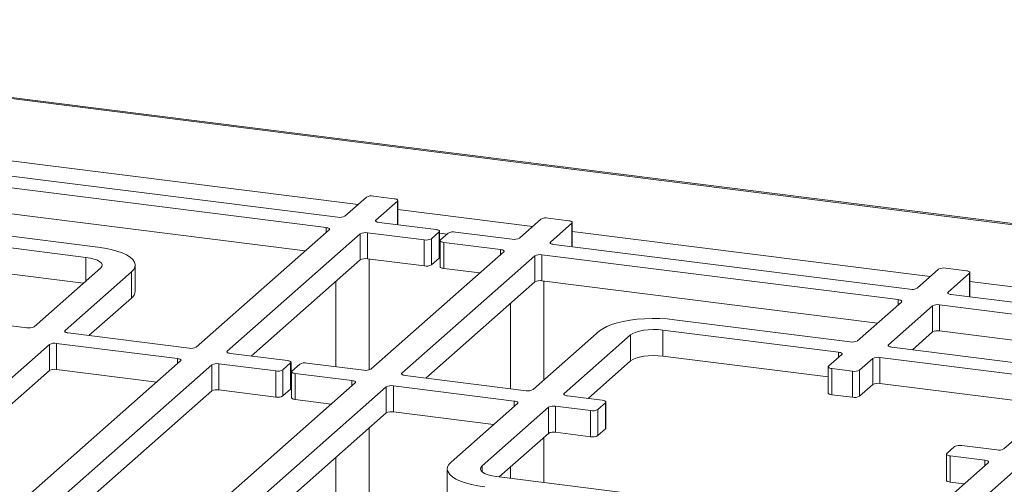
# Model space of a CAD drawing. Units: millimetres. Extents: x 5 to 415, y 5 to 292.
# Drawn here: x 313 to 338, y 140 to 152 of the extents above; entities that cross this region are included whole.
import ezdxf

# ---------------------------------------------------------------- set-up
doc = ezdxf.new("R2010")
doc.units = ezdxf.units.MM

msp = doc.modelspace()

# ---------------------------------------------------------------- linework, layer by layer
at = {"color": 7, "linetype": 'Continuous', "lineweight": 15}
for p, q in [((296.37228, 151.9084), (405.81532, 138.11987)), ((405.91259, 138.13551), (296.38216, 151.93505)), ((320.76156, 146.83352), (311.55775, 147.99309)), ((320.45851, 146.56626), (311.2547, 147.72583)), ((321.50128, 147.3512), (320.9457, 146.86123)), ((322.21994, 147.31157), (321.68542, 147.37891)), ((319.92399, 145.96016), (311.2547, 147.05239)), ((321.74748, 146.76021), (322.30307, 147.25019)), ((322.31229, 146.63814), (322.31229, 147.26702)), ((326.01131, 146.78299), (325.45573, 146.29301)), ((326.72998, 146.74336), (326.19545, 146.8107)), ((310.01727, 146.63451), (314.56071, 146.06209)), ((323.30054, 146.51364), (321.8306, 146.69883)), ((326.25751, 146.192), (326.8131, 146.68198)), ((326.82233, 146.06993), (326.82233, 146.69881)), ((314.25766, 145.79483), (309.71422, 146.36725)), ((317.10712, 143.47592), (320.54164, 146.50488)), ((317.9089, 143.3749), (321.34342, 146.40386)), ((321.34342, 145.73043), (321.34342, 146.40386)), ((321.52756, 146.43157), (322.9975, 146.24637)), ((321.52756, 146.43157), (321.52756, 145.75813)), ((323.18163, 146.27408), (323.38366, 146.45226)), ((323.18163, 146.27408), (323.18163, 145.60065)), ((323.38366, 145.77882), (323.38366, 146.45226)), ((323.39289, 145.79566), (323.39289, 146.46909)), ((323.61752, 146.42279), (323.41549, 146.24462)), ((325.27159, 146.26531), (323.80166, 146.4505)), ((322.9975, 145.57294), (322.9975, 146.24637)), ((323.40626, 146.22778), (323.40626, 145.55435)), ((323.49861, 146.18324), (324.96855, 145.99805)), ((323.49861, 146.18324), (323.49861, 145.50981)), ((335.54445, 144.97105), (326.34064, 146.13062)), ((325.05167, 145.93667), (321.61715, 142.90771)), ((325.85345, 145.83565), (322.41893, 142.80669)), ((323.18163, 145.60065), (323.38366, 145.77882)), ((325.85345, 145.16222), (325.85345, 145.83565)), ((335.2414, 144.70379), (326.03759, 145.86336)), ((326.03759, 145.86336), (326.03759, 145.18992)), ((314.19085, 145.12981), (309.71422, 145.69381)), ((312.91446, 144.00414), (314.63172, 145.51862)), ((315.53038, 144.92095), (315.53038, 145.59438)), ((318.52655, 143.24618), (321.34342, 145.73043)), ((321.52756, 145.75813), (322.9975, 145.57294)), ((321.57313, 142.88746), (321.57313, 145.75239)), ((323.49861, 145.50981), (324.43402, 145.39195)), ((337.00283, 145.4491), (336.46831, 145.51644)), ((315.4335, 145.41761), (313.71624, 143.90313)), ((315.4335, 144.74417), (315.4335, 145.41761)), ((336.28417, 145.48874), (335.72858, 144.99876)), ((336.53037, 144.89774), (337.08595, 145.38772)), ((337.09518, 144.77567), (337.09518, 145.40456)), ((320.71599, 145.17708), (320.71599, 142.97033)), ((325.85345, 145.16222), (323.03658, 142.67797)), ((334.70688, 144.0977), (326.03759, 145.18992)), ((326.08316, 142.62055), (326.08316, 145.18418)), ((315.4335, 144.74417), (314.33389, 143.7744)), ((345.8173, 143.67679), (336.61349, 144.83636)), ((325.22602, 144.60887), (325.22602, 142.40212)), ((334.1881, 143.64018), (335.32452, 144.64241)), ((336.12631, 144.54139), (334.98989, 143.53916)), ((336.12631, 143.86796), (336.12631, 144.54139)), ((345.51425, 143.40953), (336.31045, 144.5691)), ((336.31045, 144.5691), (336.31045, 143.89567)), ((311.82831, 144.09008), (312.73032, 143.97643)), ((329.46052, 144.18489), (334.00396, 143.61247)), ((313.79936, 143.84175), (316.92298, 143.44821)), ((325.80981, 142.37948), (327.52707, 143.89396)), ((328.32886, 143.79294), (326.6116, 142.27846)), ((328.32886, 143.11951), (328.32886, 143.79294)), ((333.70092, 143.34521), (329.15748, 143.91763)), ((329.15748, 143.24419), (329.15748, 143.91763)), ((336.12631, 143.86796), (335.60753, 143.41044)), ((344.97973, 142.80344), (336.31045, 143.89567)), ((313.31218, 143.54678), (311.59492, 142.0323)), ((313.31218, 142.87334), (313.31218, 143.54678)), ((316.61993, 143.18095), (313.49632, 143.57449)), ((313.49632, 143.57449), (313.49632, 142.90105)), ((335.07301, 143.47778), (339.61645, 142.90536)), ((319.46196, 143.12833), (317.99202, 143.31352)), ((333.43389, 142.70542), (329.15748, 143.24419)), ((333.44311, 142.98316), (333.78404, 143.28383)), ((312.37203, 139.29996), (316.70306, 143.11957)), ((313.17381, 139.19894), (317.50484, 143.01855)), ((317.50484, 142.34512), (317.50484, 143.01855)), ((317.68898, 143.04626), (319.15892, 142.86107)), ((317.68898, 143.04626), (317.68898, 142.37283)), ((319.34305, 142.88877), (319.54508, 143.06695)), ((319.54508, 142.39351), (319.54508, 143.06695)), ((319.55431, 142.41035), (319.55431, 143.08378)), ((319.77894, 143.03748), (319.57691, 142.85931)), ((321.43301, 142.88), (319.96308, 143.06519)), ((328.32886, 143.11951), (327.22924, 142.14974)), ((333.43389, 142.96633), (333.43389, 142.29289)), ((334.58582, 143.18281), (334.2449, 142.88215)), ((334.58582, 142.50938), (334.58582, 143.18281)), ((339.3134, 142.6381), (334.76996, 143.21052)), ((334.76996, 143.21052), (334.76996, 142.53709)), ((313.31218, 142.87334), (311.59492, 141.35886)), ((316.08541, 142.57486), (313.49632, 142.90105)), ((319.15892, 142.18763), (319.15892, 142.86107)), ((319.34305, 142.88877), (319.34305, 142.21534)), ((319.56768, 142.84247), (319.56768, 142.16904)), ((319.66003, 142.79793), (321.12997, 142.61274)), ((319.66003, 142.79793), (319.66003, 142.1245)), ((322.50206, 142.74531), (325.62567, 142.35177)), ((334.06076, 142.85444), (333.52624, 142.92178)), ((333.52624, 142.92178), (333.52624, 142.24835)), ((334.06076, 142.181), (334.06076, 142.85444)), ((334.2449, 142.88215), (334.2449, 142.20871)), ((321.21309, 142.55136), (316.88206, 138.73175)), ((325.32263, 142.08451), (322.19901, 142.47805)), ((322.19901, 142.47805), (322.19901, 141.80461)), ((334.58582, 142.50938), (334.2449, 142.20871)), ((339.24659, 141.97309), (334.76996, 142.53709)), ((313.79146, 139.07022), (317.50484, 142.34512)), ((322.01487, 142.45034), (317.68384, 138.63073)), ((317.68898, 142.37283), (319.15892, 142.18763)), ((319.34305, 142.21534), (319.54508, 142.39351)), ((322.01487, 141.77691), (322.01487, 142.45034)), ((326.69472, 142.21709), (327.59673, 142.10344)), ((334.06076, 142.181), (333.52624, 142.24835)), ((337.9702, 140.84742), (339.68746, 142.3619)), ((319.66003, 142.1245), (320.59544, 142.00664)), ((323.68849, 140.50865), (325.40575, 142.02313)), ((327.29368, 141.83618), (326.39167, 141.94982)), ((326.39167, 141.94982), (326.39167, 141.27639)), ((327.67985, 142.04206), (327.47782, 141.86389)), ((327.67985, 141.36863), (327.67985, 142.04206)), ((327.68907, 141.38546), (327.68907, 142.0589)), ((322.01487, 141.77691), (318.30149, 138.50201)), ((324.78811, 141.47842), (322.19901, 141.80461)), ((326.20753, 141.92212), (324.49028, 140.40764)), ((326.20753, 141.24868), (326.20753, 141.92212)), ((327.29368, 141.16275), (327.29368, 141.83618)), ((327.47782, 141.86389), (327.47782, 141.19045)), ((321.57313, 138.08982), (321.57313, 141.38733)), ((326.20753, 141.24868), (324.93114, 140.12301)), ((327.29368, 141.16275), (326.39167, 141.27639)), ((327.67985, 141.36863), (327.47782, 141.19045)), ((326.08316, 139.97787), (326.08316, 141.139)), ((336.88405, 140.93335), (337.78606, 140.81971)), ((336.48866, 140.71063), (336.48866, 140.0372)), ((336.49788, 140.72747), (336.69992, 140.90564)), ((320.71599, 140.6314), (320.71599, 138.19781)), ((335.84888, 138.97659), (337.56614, 140.49107)), ((337.48301, 140.55245), (336.58101, 140.66609)), ((336.58101, 140.66609), (336.58101, 139.99265)), ((323.59161, 140.33187), (323.59161, 139.65844)), ((325.22602, 140.38307), (325.22602, 140.08586)), ((338.36792, 140.39005), (336.65066, 138.87557)), ((324.86433, 140.13143), (329.40777, 139.55901)), ((336.94849, 139.94635), (336.58101, 139.99265))]:
    msp.add_line(p, q, dxfattribs=at)
at = {"color": 8, "linetype": 'Continuous', "lineweight": 15}
for p, q in [((312.03944, 148.32787), (321.28755, 147.16271)), ((322.30307, 146.63931), (322.30307, 147.25019)), ((322.31229, 147.03361), (325.79759, 146.5945)), ((320.45851, 146.43157), (320.45851, 146.56626)), ((321.74748, 146.76021), (321.74748, 146.72654)), ((326.8131, 146.0711), (326.8131, 146.68198)), ((323.59054, 146.399), (323.39289, 146.4239)), ((326.82233, 146.4654), (336.07044, 145.30025)), ((326.25751, 146.192), (326.25751, 146.15833)), ((314.25766, 145.18874), (314.25766, 145.79483)), ((324.96855, 145.86336), (324.96855, 145.99805)), ((337.08595, 144.77684), (337.08595, 145.38772)), ((337.09518, 145.17114), (346.3433, 144.00599)), ((336.53037, 144.89774), (336.53037, 144.86407)), ((335.2414, 144.5691), (335.2414, 144.70379)), ((313.71624, 143.90313), (313.71624, 143.86945)), ((334.98989, 143.53916), (334.98989, 143.50549)), ((317.9089, 143.3749), (317.9089, 143.34123)), ((333.70092, 143.21052), (333.70092, 143.34521)), ((316.61993, 143.04626), (316.61993, 143.18095)), ((322.41893, 142.80669), (322.41893, 142.77302)), ((321.12997, 142.47805), (321.12997, 142.61274)), ((326.6116, 142.27846), (326.6116, 142.24479)), ((325.32263, 141.94982), (325.32263, 142.08451)), ((337.48301, 140.41776), (337.48301, 140.55245)), ((324.49028, 140.25611), (324.49028, 140.40764))]:
    msp.add_line(p, q, dxfattribs=at)
at = {"color": 7, "linetype": 'Continuous', "lineweight": 15, "flags": 128}
for points in [[(322.30307, 147.25019), (322.31035, 147.2592), (322.31222, 147.26852), (322.3086, 147.27777), (322.29964, 147.28662), (322.28567, 147.29471), (322.26724, 147.30173), (322.24504, 147.30743), (322.21994, 147.31157)], [(320.45851, 146.56626), (320.48361, 146.56212), (320.50581, 146.55642), (320.52424, 146.5494), (320.53821, 146.54131), (320.54718, 146.53246), (320.55079, 146.5232), (320.54892, 146.51389), (320.54164, 146.50488)], [(321.8306, 146.69883), (321.8055, 146.70297), (321.78331, 146.70866), (321.76488, 146.71569), (321.75091, 146.72378), (321.74194, 146.73263), (321.73832, 146.74188), (321.7402, 146.7512), (321.74748, 146.76021)], [(326.8131, 146.68198), (326.82038, 146.69099), (326.82225, 146.70031), (326.81864, 146.70956), (326.80967, 146.71841), (326.7957, 146.7265), (326.77727, 146.73352), (326.75508, 146.73922), (326.72998, 146.74336)], [(323.38366, 146.45226), (323.39095, 146.46127), (323.39282, 146.47058), (323.3892, 146.47984), (323.38024, 146.48868), (323.36627, 146.49678), (323.34783, 146.5038), (323.32564, 146.5095), (323.30054, 146.51364)], [(314.56071, 146.06209), (314.73932, 146.03502), (314.90579, 146.0004), (315.05729, 145.95884), (315.19122, 145.91104), (315.30528, 145.85783), (315.39754, 145.8001), (315.46639, 145.73886), (315.51068, 145.67514), (315.52964, 145.61005), (315.52295, 145.54468), (315.49072, 145.48017), (315.4335, 145.41761)], [(323.41549, 146.24462), (323.4082, 146.23561), (323.40633, 146.22629), (323.40995, 146.21704), (323.41891, 146.20819), (323.43288, 146.2001), (323.45132, 146.19307), (323.47351, 146.18738), (323.49861, 146.18324)], [(326.34064, 146.13062), (326.31554, 146.13476), (326.29334, 146.14045), (326.27491, 146.14748), (326.26094, 146.15557), (326.25197, 146.16441), (326.24836, 146.17367), (326.25023, 146.18299), (326.25751, 146.192)], [(314.63172, 145.51862), (314.6645, 145.55918), (314.67292, 145.6011), (314.65665, 145.64275), (314.6163, 145.68255), (314.55344, 145.71896), (314.47048, 145.75058), (314.37061, 145.7762), (314.25766, 145.79483)], [(323.39289, 145.79566), (323.39095, 145.78784), (323.38366, 145.77882)], [(324.96855, 145.99805), (324.99365, 145.99391), (325.01584, 145.98821), (325.03428, 145.98119), (325.04824, 145.97309), (325.05721, 145.96425), (325.06083, 145.95499), (325.05896, 145.94568), (325.05167, 145.93667)], [(323.49861, 145.50981), (323.47351, 145.51395), (323.45132, 145.51964), (323.43288, 145.52667), (323.41891, 145.53476), (323.40995, 145.5436), (323.40633, 145.55286), (323.40626, 145.55435)], [(337.08595, 145.38772), (337.09324, 145.39673), (337.09511, 145.40605), (337.09149, 145.4153), (337.08253, 145.42415), (337.06856, 145.43224), (337.05012, 145.43927), (337.02793, 145.44496), (337.00283, 145.4491)], [(336.61349, 144.83636), (336.58839, 144.8405), (336.5662, 144.8462), (336.54776, 144.85322), (336.53379, 144.86131), (336.52483, 144.87016), (336.52121, 144.87941), (336.52308, 144.88873), (336.53037, 144.89774)], [(335.2414, 144.70379), (335.2665, 144.69965), (335.28869, 144.69395), (335.30713, 144.68693), (335.3211, 144.67884), (335.33006, 144.66999), (335.33368, 144.66074), (335.33181, 144.65142), (335.32452, 144.64241)], [(327.52707, 143.89396), (327.6083, 143.9535), (327.71214, 144.00899), (327.83683, 144.05949), (327.98022, 144.10413), (328.13987, 144.14215), (328.31304, 144.1729), (328.49677, 144.19586), (328.68791, 144.21062), (328.8832, 144.21694), (329.0793, 144.21471), (329.27284, 144.20396), (329.46052, 144.18489)], [(313.79936, 143.84175), (313.77426, 143.84589), (313.75207, 143.85158), (313.73363, 143.85861), (313.71967, 143.8667), (313.7107, 143.87554), (313.70708, 143.8848), (313.70895, 143.89411), (313.71624, 143.90313)], [(329.15748, 143.91763), (329.03579, 143.92856), (328.91005, 143.93136), (328.78509, 143.92594), (328.6657, 143.91249), (328.55647, 143.89154), (328.46161, 143.86389), (328.38475, 143.83059), (328.32886, 143.79294)], [(335.07301, 143.47778), (335.04791, 143.48192), (335.02572, 143.48762), (335.00728, 143.49464), (334.99331, 143.50274), (334.98435, 143.51158), (334.98073, 143.52084), (334.9826, 143.53015), (334.98989, 143.53916)], [(317.99202, 143.31352), (317.96692, 143.31766), (317.94473, 143.32335), (317.9263, 143.33038), (317.91233, 143.33847), (317.90336, 143.34732), (317.89975, 143.35657), (317.90162, 143.36589), (317.9089, 143.3749)], [(329.15748, 143.24419), (329.03579, 143.25512), (328.91005, 143.25793), (328.78509, 143.2525), (328.6657, 143.23906), (328.55647, 143.2181), (328.46161, 143.19045), (328.38475, 143.15716), (328.32886, 143.11951)], [(333.70092, 143.34521), (333.72602, 143.34107), (333.74821, 143.33538), (333.76665, 143.32835), (333.78062, 143.32026), (333.78958, 143.31141), (333.7932, 143.30216), (333.79133, 143.29284), (333.78404, 143.28383)], [(316.61993, 143.18095), (316.64503, 143.17681), (316.66723, 143.17111), (316.68566, 143.16409), (316.69963, 143.156), (316.7086, 143.14715), (316.71221, 143.1379), (316.71034, 143.12858), (316.70306, 143.11957)], [(319.54508, 143.06695), (319.55237, 143.07596), (319.55424, 143.08528), (319.55062, 143.09453), (319.54166, 143.10338), (319.52769, 143.11147), (319.50925, 143.11849), (319.48706, 143.12419), (319.46196, 143.12833)], [(333.44311, 142.98316), (333.43583, 142.97415), (333.43396, 142.96483), (333.43758, 142.95558), (333.44654, 142.94673), (333.46051, 142.93864), (333.47894, 142.93162), (333.50114, 142.92592), (333.52624, 142.92178)], [(319.57691, 142.85931), (319.56962, 142.8503), (319.56775, 142.84098), (319.57137, 142.83173), (319.58033, 142.82288), (319.5943, 142.81479), (319.61274, 142.80776), (319.63493, 142.80207), (319.66003, 142.79793)], [(322.50206, 142.74531), (322.47696, 142.74945), (322.45476, 142.75514), (322.43633, 142.76217), (322.42236, 142.77026), (322.4134, 142.77911), (322.40978, 142.78836), (322.41165, 142.79768), (322.41893, 142.80669)], [(321.12997, 142.61274), (321.15507, 142.6086), (321.17726, 142.6029), (321.1957, 142.59588), (321.20967, 142.58779), (321.21863, 142.57894), (321.22225, 142.56968), (321.22038, 142.56037), (321.21309, 142.55136)], [(319.55431, 142.41035), (319.55237, 142.40253), (319.54508, 142.39351)], [(326.69472, 142.21709), (326.66962, 142.22123), (326.64743, 142.22692), (326.62899, 142.23395), (326.61502, 142.24204), (326.60606, 142.25088), (326.60244, 142.26014), (326.60431, 142.26945), (326.6116, 142.27846)], [(333.52624, 142.24835), (333.50114, 142.25249), (333.47894, 142.25818), (333.46051, 142.26521), (333.44654, 142.2733), (333.43758, 142.28214), (333.43396, 142.2914), (333.43389, 142.29289)], [(319.66003, 142.1245), (319.63493, 142.12864), (319.61274, 142.13433), (319.5943, 142.14136), (319.58033, 142.14945), (319.57137, 142.15829), (319.56775, 142.16755), (319.56768, 142.16904)], [(325.32263, 142.08451), (325.34773, 142.08037), (325.36992, 142.07468), (325.38836, 142.06765), (325.40233, 142.05956), (325.41129, 142.05072), (325.41491, 142.04146), (325.41304, 142.03214), (325.40575, 142.02313)], [(327.67985, 142.04206), (327.68713, 142.05108), (327.689, 142.06039), (327.68539, 142.06965), (327.67642, 142.07849), (327.66245, 142.08658), (327.64402, 142.09361), (327.62182, 142.0993), (327.59673, 142.10344)], [(327.68907, 141.38546), (327.68713, 141.37764), (327.67985, 141.36863)], [(336.49788, 140.72747), (336.4906, 140.71845), (336.48873, 140.70914), (336.49235, 140.69988), (336.50131, 140.69104), (336.51528, 140.68295), (336.53371, 140.67592), (336.55591, 140.67023), (336.58101, 140.66609)], [(324.56128, 139.86417), (324.38268, 139.89124), (324.2162, 139.92586), (324.0647, 139.96742), (323.93077, 140.01522), (323.81671, 140.06843), (323.72446, 140.12616), (323.6556, 140.1874), (323.61131, 140.25111), (323.59235, 140.31621), (323.59904, 140.38158), (323.63127, 140.44609), (323.68849, 140.50865)], [(337.48301, 140.55245), (337.50811, 140.54831), (337.53031, 140.54261), (337.54874, 140.53559), (337.56271, 140.52749), (337.57168, 140.51865), (337.57529, 140.50939), (337.57342, 140.50008), (337.56614, 140.49107)], [(324.49028, 140.40764), (324.45749, 140.36708), (324.44907, 140.32516), (324.46535, 140.28351), (324.50569, 140.24371), (324.56855, 140.2073), (324.65151, 140.17568), (324.75138, 140.15006), (324.86433, 140.13143)], [(336.58101, 139.99265), (336.55591, 139.99679), (336.53371, 140.00249), (336.51528, 140.00951), (336.50131, 140.0176), (336.49235, 140.02645), (336.48873, 140.03571), (336.48866, 140.0372)]]:
    msp.add_lwpolyline(points, dxfattribs=at)
at = {"color": 7, "linetype": 'Continuous', "lineweight": 15}
for centre, radius, start, end in [((321.63284, 147.10261), 0.28126, 79.226133, 117.8883), ((320.81414, 147.10982), 0.28126, 259.226133, 297.8883), ((326.14288, 146.5344), 0.28126, 79.226133, 117.8883), ((321.47498, 146.15526), 0.28126, 79.226133, 117.8883), ((323.05007, 146.52268), 0.28126, 259.226133, 297.8883), ((323.74908, 146.1742), 0.28126, 79.226133, 117.8883), ((325.32417, 146.54161), 0.28126, 259.226133, 297.8883), ((321.47498, 145.48183), 0.28126, 79.226133, 117.8883), ((325.98501, 145.58705), 0.28126, 79.226133, 117.8883), ((323.05007, 145.84925), 0.28126, 259.226133, 297.8883), ((336.41573, 145.24014), 0.28126, 79.226133, 117.8883), ((325.98501, 144.91362), 0.28126, 79.226133, 117.8883), ((335.59702, 145.24735), 0.28126, 259.226133, 297.8883), ((315.29121, 144.93708), 0.23971, 306.411909, 356.140191), ((336.25787, 144.2928), 0.28126, 79.226133, 117.8883), ((312.7829, 144.25274), 0.28126, 259.226133, 297.8883), ((336.25787, 143.61936), 0.28126, 79.226133, 117.8883), ((313.44374, 143.29818), 0.28126, 79.226133, 117.8883), ((316.97556, 143.72451), 0.28126, 259.226133, 297.8883), ((334.05654, 143.88878), 0.28126, 259.226133, 297.8883), ((317.6364, 142.76995), 0.28126, 79.226133, 117.8883), ((319.9105, 142.78889), 0.28126, 79.226133, 117.8883), ((334.71739, 142.93422), 0.28126, 79.226133, 117.8883), ((313.44374, 142.62475), 0.28126, 79.226133, 117.8883), ((319.21149, 143.13737), 0.28126, 259.226133, 297.8883), ((321.48559, 143.1563), 0.28126, 259.226133, 297.8883), ((334.11334, 143.13074), 0.28126, 259.226133, 297.8883), ((322.14643, 142.20174), 0.28126, 79.226133, 117.8883), ((334.71739, 142.26078), 0.28126, 79.226133, 117.8883), ((317.6364, 142.09652), 0.28126, 79.226133, 117.8883), ((319.21149, 142.46394), 0.28126, 259.226133, 297.8883), ((325.67825, 142.62808), 0.28126, 259.226133, 297.8883), ((334.11334, 142.45731), 0.28126, 259.226133, 297.8883), ((326.3391, 141.67352), 0.28126, 79.226133, 117.8883), ((322.14643, 141.52831), 0.28126, 79.226133, 117.8883), ((327.34626, 142.11249), 0.28126, 259.226133, 297.8883), ((326.3391, 141.00008), 0.28126, 79.226133, 117.8883), ((327.34626, 141.43905), 0.28126, 259.226133, 297.8883), ((336.83148, 140.65704), 0.28126, 79.226133, 117.8883), ((337.83864, 141.09601), 0.28126, 259.226133, 297.8883)]:
    msp.add_arc(centre, radius, start, end, dxfattribs=at)

doc.saveas('drawing.dxf')
